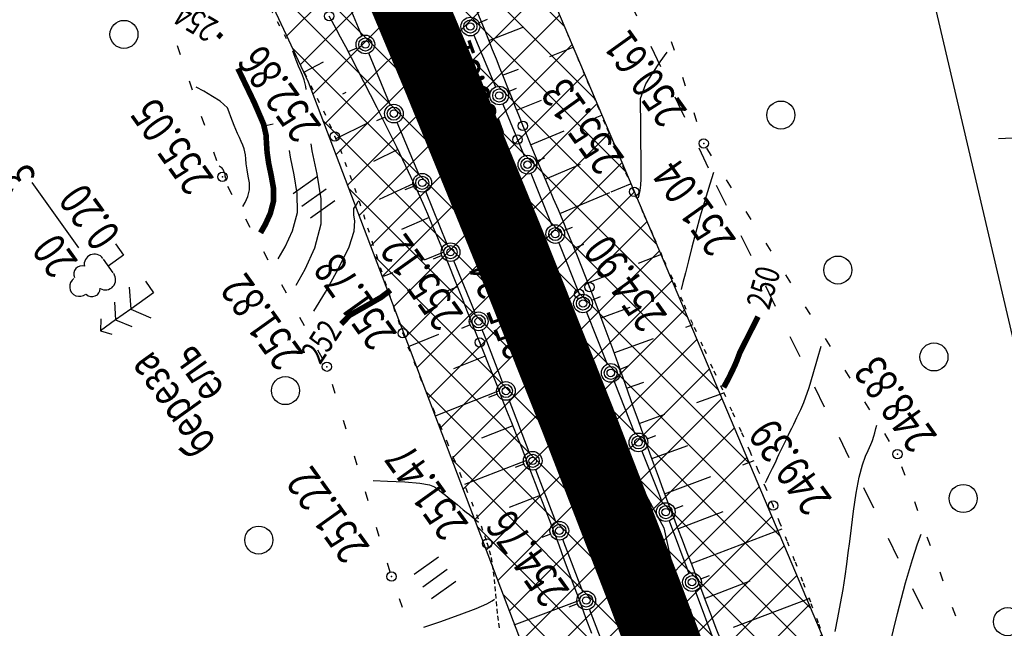
# Model space of a CAD drawing. Units: millimetres. Extents: x 81860 to 209966, y 753060 to 970396.
# Drawn here: x 183367 to 183472, y 837593 to 837658 of the extents above; entities that cross this region are included whole.
import ezdxf

# ---------------------------------------------------------------- set-up
doc = ezdxf.new("R2010")
doc.units = ezdxf.units.MM
doc.linetypes.add('ACAD_ISO03W100', pattern=[30, 12, -18])
doc.linetypes.add('STROT', pattern=[1.7, 0.5, -1.2])
for name, color, linetype in [('заливка покрытия', 253, 'Continuous'), ('Зона ЛО', 7, 'Continuous'), ('ПОДЛОЖКА', 254, 'Continuous'), ('Участки ЕГРН', 7, 'Continuous')]:
    doc.layers.add(name, color=color, linetype=linetype)
doc.styles.add('SHRFT', font='TXT', dxfattribs={"width": 0.75})

# ---------------------------------------------------------------- blocks, each defined once
blk = doc.blocks.new('BL_333')
at = {"color": 0}
for p, q in [((0, -3), (0, 3)), ((-3, 0), (3, 0))]:
    blk.add_line(p, q, dxfattribs=at)
blk = doc.blocks.new('BL_105')
at = {"color": 0}
for p, q in [((0, 3.5), (-0.5, 3.1)), ((0, 2.5), (0, 3.5)), ((0.5, 3.1), (0, 3.5)), ((0, 2.5), (-0.8, 2)), ((0, 1.5), (0, 2.5)), ((0.8, 2), (0, 2.5)), ((0, 1.5), (-1, 0.9)), ((0, 0), (0, 1.5)), ((1, 0.9), (0, 1.5)), ((0.75, 0), (0, 0))]:
    blk.add_line(p, q, dxfattribs=at)
blk = doc.blocks.new('BL_104')
at = {"color": 0}
for p, q in [((-0.45, 1), (0.45, 1)), ((0, 0), (0, 1)), ((0.75, 0), (0, 0))]:
    blk.add_line(p, q, dxfattribs=at)
for centre, radius, start, end in [((0, 2.9), 0.52, 358, 185), ((-0.47, 2.4), 0.44, 100, 235), ((0.47, 2.4), 0.44, 305, 80), ((-0.5, 1.55), 0.55, 115, 270), ((0.5, 1.55), 0.55, 270, 65)]:
    blk.add_arc(centre, radius, start, end, dxfattribs=at)
blk = doc.blocks.new('BL_2012')
at = {"color": 0}
for p, q in [((0, 0), (0, 1.6)), ((0.8, 1.6), (0.8, 0)), ((1.6, 0), (1.6, 1.6))]:
    blk.add_line(p, q, dxfattribs=at)

msp = doc.modelspace()

# ---------------------------------------------------------------- hatches: boundary and pattern name
at = {"layer": 'Зона ЛО', "lineweight": 9}
h = msp.add_hatch(dxfattribs=at)
h.set_pattern_fill('ANSI37', color=40)
h.paths.add_polyline_path([(183441.52, 837535.61), (183427.31, 837572.72), (183397.48, 837651.27), (183357.73, 837736.1), (183299.62, 837852.21), (183252.19, 837927.49), (183205.78, 838005.18), (183112.15, 838130.58), (183062.98, 838188.8), (183021.62, 838230.62), (182995.99, 838262.78), (182984.69, 838283.05), (182884.02, 838361.15), (182806.9, 838452.12), (182709.09, 838587.32), (182604.75, 838698.43), (182409.7, 838902.38), (182344.41, 838978.64), (182238.94, 839107.18), (182120.9, 839311), (182094.7, 839371.05), (182039.08, 839498.54), (182003.66, 839650.46), (181979.36, 839770.19), (181967.8, 839852.37), (181960.96, 839990.69), (181963.22, 840108.94), (181963.02, 840150.85), (181966.9, 840213.11), (181980.61, 840310.01), (181994.38, 840380.14), (182022.94, 840497.69), (182050.09, 840568.85), (182076.78, 840639.13), (182099.04, 840692.7), (182139.93, 840777.33), (182174, 840844.67), (182216.46, 840924.23), (182263.05, 840993.63), (182312.14, 841055.18), (182374.57, 841129.68), (182412.42, 841168.63), (182495.21, 841258.95), (182524.48, 841291.44), (182581.06, 841351.4), (182644.9, 841420.41), (182752.82, 841532.01), (182850.8, 841626.89), (182857.53, 841635.6), (182904.98, 841694.42), (182950.99, 841743.01), (183033.6, 841829.85), (183095.62, 841908.58), (183106.93, 841921.56), (183116.17, 841930.85), (183153.94, 841965.32), (183222.18, 842024.24), (183240.92, 842044.8), (183292.11, 842093.59), (183330.47, 842127.05), (183369.92, 842158.94), (183428.3, 842197.29), (183498.42, 842239.47), (183548.32, 842264.61), (183612.62, 842291.54), (183677.27, 842315.14), (183754.6, 842339.42), (183831.23, 842358.24), (183977.64, 842391.17), (184076.78, 842411.84), (184148.9, 842425.4), (184236.87, 842432.71), (184299.04, 842435.76), (184357.01, 842431.46), (184419.04, 842422.2), (184478.75, 842407.51), (184548.18, 842381.96), (184595.83, 842360.49), (184658.56, 842325.03), (184755.91, 842259.36), (184793.89, 842237.54), (184844.03, 842209.41), (184928.52, 842178.05), (185011.39, 842160.96), (185076.5, 842155.87), (185135.71, 842158.02), (185209.31, 842168.62), (185307.77, 842191.9), (185485.98, 842244.07), (185644.91, 842291.05), (185786.35, 842331.49), (185911.33, 842367.89), (186003.34, 842394.37), (186095.91, 842429.43), (186160.69, 842461.91), (186224.08, 842501.55), (186284.27, 842542.05), (186348.42, 842596.94), (186410.32, 842656.84), (186459, 842713.25), (186513.92, 842794.41), (186550.26, 842851.69), (186561.8, 842865.92), (186593.4, 842910.69), (186677.82, 843047.04), (186730.55, 843134.29), (186783.1, 843215.69), (186889.66, 843387.18), (186980.15, 843530.95), (187048.08, 843640.16), (187090.63, 843718.38), (187119.16, 843784.5), (187151.27, 843881.36), (187172.54, 843971.01), (187189.63, 844082.04), (187218.36, 844077.78), (187199.97, 843963.81), (187180.83, 843872.54), (187148.73, 843775.04), (187116.7, 843703.37), (187073.43, 843625.06), (187004.71, 843515), (186915.77, 843371.77), (186807.17, 843202.42), (186760.85, 843117.66), (186701.58, 843032.68), (186614.53, 842896.46), (186588.96, 842850.76), (186579.08, 842831.27), (186542.56, 842777.5), (186481.93, 842697.24), (186432, 842638.79), (186369.01, 842576.08), (186300.57, 842520.45), (186240.13, 842478.19), (186173.37, 842438.09), (186105.11, 842405.18), (186012.1, 842369.07), (185919.15, 842339.73), (185793.91, 842305.32), (185652.44, 842263.66), (185492.62, 842217.58), (185316.28, 842166.96), (185218.03, 842137.71), (185140.13, 842125.33), (185076.16, 842125.67), (185008.56, 842133.02), (184921.38, 842152.13), (184833.45, 842184.73), (184779.2, 842209.52), (184643.42, 842300.42), (184582.22, 842334.79), (184538.19, 842355.55), (184468.84, 842379.72), (184411.73, 842395.3), (184353.78, 842405.48), (184297.52, 842407.1), (184239.81, 842403.91), (184155.05, 842394.06), (184081.48, 842381.91), (183983.67, 842363.2), (183835.9, 842330.36), (183761.83, 842312.39), (183686.42, 842288.79), (183621.79, 842266.29), (183560.12, 842239.04), (183511.37, 842213.9), (183442.57, 842173.99), (183387.08, 842135.68), (183347.97, 842105.66), (183310.39, 842073.81), (183260.51, 842026.36), (183233.97, 841998.17), (183195.08, 841943.06), (183187.34, 841933.14), (183172.95, 841920.38), (183135.42, 841892.23), (183059.66, 841806.93), (182975.62, 841720.48), (182962.6, 841709.07), (182928.47, 841672.35), (182877.14, 841616.88), (182811.1, 841534.88), (182670.8, 841395.1), (182600, 841321.23), (182595.29, 841304.4), (182564.28, 841270.43), (182553.19, 841267.81), (182521.74, 841236.29), (182436.21, 841147.44), (182399.33, 841107.24), (182337.8, 841033.91), (182294.73, 840970.77), (182248.79, 840904), (182203.04, 840824.5), (182169.48, 840760.55), (182127.18, 840680.4), (182103.09, 840631.25), (182079.96, 840557.93), (182062.05, 840486.47), (182025.68, 840376.94), (182019.31, 840302.18), (182005.33, 840208.72), (181999.62, 840148.44), (181996.64, 840112.07), (181995.14, 839991.54), (182001, 839896.51), (182009.28, 839851.27), (182022.97, 839776.27), (182065.8, 839609.14), (182101.25, 839517.59), (182184.95, 839322.48), (182291.05, 839154.97), (182501.7, 838907.98), (182534.67, 838871.32), (182663.09, 838716.91), (182730.77, 838645.36), (182793.82, 838569.44), (182853.27, 838486.83), (182928.42, 838417.09), (182998.45, 838344.7), (183053.59, 838253.47), (183144.7, 838153.39), (183170.56, 838117.41), (183210.34, 838060.09), (183291.51, 837938.5), (183334.37, 837847.49), (183362.95, 837800.58), (183387.59, 837750), (183422.44, 837662.96), (183462.82, 837567.44), (183469.56, 837545.37)])

# ---------------------------------------------------------------- linework, layer by layer
at = {"color": 96, "linetype": 'ACAD_ISO03W100', "lineweight": 30, "ltscale": 0.2, "true_color": 0x008000}
msp.add_lwpolyline([(183359.93, 837819.61), (183384.87, 837768.83), (183411.11, 837703.97), (183441.09, 837640.25), (183468.73, 837583.44), (183490.76, 837516.63), (183515.8, 837418.36), (183530.11, 837355.01), (183544.17, 837296.39), (183558.51, 837233.97), (183568.85, 837185.8), (183575.44, 837150.4)], dxfattribs=at)
at = {"layer": 'заливка покрытия', "color": 9, "ltscale": 5, "const_width": 8, "flags": 128}
msp.add_lwpolyline([(183495.52, 837406.35), (183490.15, 837425.62), (183484.59, 837444.83), (183478.84, 837463.99), (183472.92, 837483.09), (183466.8, 837502.13), (183460.51, 837521.11), (183454.03, 837540.03), (183447.37, 837558.89), (183440.52, 837577.68), (183433.5, 837596.41), (183426.29, 837615.07), (183418.91, 837633.65), (183411.34, 837652.17), (183403.6, 837670.61), (183395.68, 837688.97), (183387.58, 837707.26), (183379.31, 837725.47), (183370.86, 837743.6), (183362.23, 837761.64), (183353.43, 837779.6), (183344.46, 837797.48), (183335.32, 837815.26), (183326, 837832.96)], dxfattribs=at)
at = {"layer": 'Зона ЛО', "color": 40, "lineweight": 30}
msp.add_lwpolyline([(183334.37, 837847.49), (183362.95, 837800.58), (183387.59, 837750), (183422.44, 837662.96), (183462.82, 837567.44), (183469.56, 837545.37), (183441.52, 837535.61), (183441.52, 837535.61), (183427.31, 837572.72), (183397.48, 837651.27), (183357.73, 837736.1), (183299.62, 837852.21)], dxfattribs=at)
at = {"layer": 'ПОДЛОЖКА', "color": 253}
for p, q in [((183403.17, 837656.21), (183401.76, 837659.63)), ((183400, 837657.73), (183399.68, 837658.32)), ((183415.49, 837658.85), (183415.9, 837657.83)), ((183400.41, 837656.98), (183400, 837657.73)), ((183415.7, 837657.59), (183416.63, 837657.98)), ((183415.9, 837657.83), (183416.33, 837656.8)), ((183416.76, 837655.7), (183420.51, 837657.17)), ((183400.89, 837656.08), (183400.41, 837656.98)), ((183401.45, 837655.03), (183400.89, 837656.08)), ((183415.16, 837656.29), (183417.47, 837650.75)), ((183416.33, 837656.8), (183416.72, 837655.77)), ((183383.77, 837654.19), (183383.45, 837655.13)), ((183402.06, 837653.87), (183401.45, 837655.03)), ((183416.72, 837655.77), (183417.13, 837654.76)), ((183423.28, 837654), (183425.78, 837655)), ((183436.61, 837654.63), (183436.31, 837655.58)), ((183402.63, 837654.9), (183401.7, 837654.52)), ((183406.22, 837648.82), (183403.93, 837654.36)), ((183417.13, 837654.76), (183417.54, 837653.74)), ((183399.04, 837653.4), (183397, 837652.31)), ((183402.71, 837652.63), (183402.06, 837653.87)), ((183417.54, 837653.74), (183417.94, 837652.71)), ((183403.4, 837651.29), (183402.71, 837652.63)), ((183417.94, 837652.71), (183418.35, 837651.69)), ((183418.23, 837651.99), (183419.92, 837652.66)), ((183385.07, 837650.41), (183384.75, 837651.36)), ((183404.1, 837649.91), (183403.4, 837651.29)), ((183418.35, 837651.69), (183418.76, 837650.67)), ((183437.81, 837650.82), (183437.51, 837651.77)), ((183401.45, 837650.16), (183401.11, 837649.98)), ((183404.81, 837648.5), (183404.1, 837649.91)), ((183418.76, 837650.67), (183419.17, 837649.64)), ((183418.79, 837650.21), (183419.7, 837650.6)), ((183418.25, 837648.9), (183419.82, 837645.12)), ((183419.17, 837649.64), (183419.57, 837648.61)), ((183419.72, 837648.26), (183422.38, 837649.33)), ((183405.52, 837647.08), (183404.81, 837648.5)), ((183419.57, 837648.61), (183419.99, 837647.59)), ((183419.99, 837647.59), (183420.4, 837646.58)), ((183428.14, 837647.44), (183428.83, 837647.73)), ((183439.02, 837647.01), (183438.72, 837647.96)), ((183386.37, 837646.62), (183386.04, 837647.57)), ((183403.84, 837646.91), (183400.39, 837645.18)), ((183405.67, 837647.51), (183404.74, 837647.13)), ((183406.24, 837645.66), (183405.52, 837647.08)), ((183409.26, 837641.41), (183406.97, 837646.96)), ((183420.4, 837646.58), (183420.83, 837645.54)), ((183406.91, 837644.29), (183406.24, 837645.66)), ((183420.83, 837645.54), (183421.26, 837644.47)), ((183421.23, 837644.55), (183424.82, 837646.05)), ((183419.82, 837645.12), (183420.53, 837643.36)), ((183421.26, 837644.47), (183421.73, 837643.38)), ((183387.67, 837642.84), (183387.35, 837643.78)), ((183407.03, 837644.04), (183404.42, 837642.77)), ((183407.56, 837642.96), (183406.91, 837644.29)), ((183421.73, 837643.38), (183422.19, 837642.26)), ((183440.59, 837643.36), (183440.06, 837644.21)), ((183408.16, 837641.68), (183407.56, 837642.96)), ((183421.82, 837642.81), (183422.75, 837643.18)), ((183422.79, 837640.88), (183426.57, 837642.48)), ((183408.71, 837640.52), (183408.16, 837641.68)), ((183421.26, 837641.51), (183423.49, 837635.93)), ((183422.19, 837642.26), (183422.68, 837641.13)), ((183408.75, 837640.42), (183405.03, 837638.7)), ((183409.23, 837639.4), (183408.71, 837640.52)), ((183422.68, 837641.13), (183423.17, 837639.97)), ((183429.85, 837639.52), (183431.92, 837640.39)), ((183442.7, 837639.96), (183442.18, 837640.81)), ((183389.3, 837639.21), (183388.83, 837640.09)), ((183408.71, 837640.11), (183407.79, 837639.74)), ((183409.72, 837638.27), (183409.23, 837639.4)), ((183412.27, 837634.01), (183410.01, 837639.56)), ((183423.17, 837639.97), (183423.65, 837638.81)), ((183424.35, 837637.19), (183429.7, 837639.45)), ((183410.22, 837637.13), (183409.72, 837638.27)), ((183423.65, 837638.81), (183424.16, 837637.63)), ((183410.7, 837636), (183410.22, 837637.13)), ((183424.16, 837637.63), (183424.66, 837636.44)), ((183444.82, 837636.57), (183444.3, 837637.42)), ((183391.24, 837635.71), (183390.76, 837636.59)), ((183410.37, 837636.77), (183407.42, 837635.49)), ((183411.18, 837634.87), (183410.7, 837636)), ((183424.66, 837636.44), (183425.15, 837635.24)), ((183424.79, 837635.38), (183425.72, 837635.75)), ((183425.15, 837635.24), (183425.65, 837634.06)), ((183411.66, 837633.74), (183411.18, 837634.87)), ((183424.23, 837634.07), (183426.42, 837628.61)), ((183425.65, 837634.06), (183426.13, 837632.87)), ((183425.87, 837633.49), (183426.91, 837633.92)), ((183446.94, 837633.17), (183446.41, 837634.02)), ((183393.17, 837632.21), (183392.69, 837633.09)), ((183411.93, 837633.08), (183409.83, 837632.23)), ((183412.13, 837632.59), (183411.66, 837633.74)), ((183426.13, 837632.87), (183426.61, 837631.68)), ((183432.77, 837631.9), (183435.23, 837632.85)), ((183411.73, 837632.7), (183410.8, 837632.32)), ((183412.58, 837631.45), (183412.13, 837632.59)), ((183415.29, 837626.59), (183413.03, 837632.15)), ((183406.48, 837630.86), (183405.46, 837630.45)), ((183413.04, 837630.3), (183412.58, 837631.45)), ((183426.61, 837631.68), (183427.07, 837630.49)), ((183413.5, 837629.16), (183413.04, 837630.3)), ((183427.07, 837630.49), (183427.54, 837629.33)), ((183427.36, 837629.78), (183429.39, 837630.58)), ((183449.06, 837629.78), (183448.53, 837630.63)), ((183395.1, 837628.7), (183394.62, 837629.58)), ((183413.41, 837629.37), (183412.28, 837628.91)), ((183413.96, 837628.02), (183413.5, 837629.16)), ((183427.54, 837629.33), (183428, 837628.12)), ((183414.41, 837626.85), (183413.96, 837628.02)), ((183426.42, 837628.61), (183426.46, 837628.51)), ((183427.76, 837627.95), (183428.69, 837628.32)), ((183428, 837628.12), (183428.47, 837626.85)), ((183414.87, 837625.71), (183414.41, 837626.85)), ((183427.2, 837626.66), (183429.43, 837621.08)), ((183428.47, 837626.85), (183428.96, 837625.51)), ((183428.77, 837626.04), (183431.89, 837627.18)), ((183451.17, 837626.39), (183450.64, 837627.24)), ((183397.03, 837625.2), (183396.55, 837626.08)), ((183414.89, 837625.65), (183414.74, 837625.59)), ((183415.33, 837624.56), (183414.87, 837625.71)), ((183428.96, 837625.51), (183429.48, 837624.1)), ((183414.75, 837625.29), (183413.83, 837624.92)), ((183415.78, 837623.42), (183415.33, 837624.56)), ((183416.55, 837623.55), (183416.06, 837624.75)), ((183437.82, 837625.06), (183438.6, 837625.35)), ((183411.38, 837624.25), (183408.12, 837622.93)), ((183416.25, 837622.26), (183415.78, 837623.42)), ((183418.23, 837619.16), (183416.56, 837623.55)), ((183429.48, 837624.1), (183430.01, 837622.66)), ((183430.14, 837622.29), (183434.38, 837623.82)), ((183453.29, 837622.99), (183452.76, 837623.84)), ((183398.95, 837621.69), (183398.47, 837622.57)), ((183430.01, 837622.66), (183430.54, 837621.17)), ((183416.38, 837621.95), (183412.99, 837620.58)), ((183416.73, 837621.08), (183416.25, 837622.26)), ((183417.22, 837619.86), (183416.73, 837621.08)), ((183430.54, 837621.17), (183431.08, 837619.66)), ((183430.73, 837620.53), (183431.65, 837620.9)), ((183455.4, 837619.6), (183454.87, 837620.45)), ((183417.72, 837618.62), (183417.22, 837619.86)), ((183430.16, 837619.22), (183432.39, 837613.65)), ((183431.08, 837619.66), (183431.63, 837618.12)), ((183431.49, 837618.52), (183433.35, 837619.17)), ((183400.32, 837617.95), (183400.03, 837618.91)), ((183417.86, 837618.23), (183411.09, 837615.57)), ((183418.2, 837617.37), (183417.72, 837618.62)), ((183431.63, 837618.12), (183432.17, 837616.58)), ((183417.66, 837617.87), (183416.72, 837617.51)), ((183418.7, 837616.1), (183418.2, 837617.37)), ((183421.08, 837611.68), (183418.95, 837617.28)), ((183439.01, 837616.98), (183441.91, 837618.02)), ((183457.52, 837616.2), (183456.99, 837617.05)), ((183419.21, 837614.82), (183418.7, 837616.1)), ((183432.17, 837616.58), (183432.73, 837615.05)), ((183401.5, 837614.13), (183401.21, 837615.08)), ((183432.73, 837615.05), (183433.28, 837613.52)), ((183432.83, 837614.75), (183435.57, 837615.74)), ((183419.34, 837614.5), (183415.98, 837613.17)), ((183419.72, 837613.53), (183419.21, 837614.82)), ((183420.24, 837612.23), (183419.72, 837613.53)), ((183433.28, 837613.52), (183433.81, 837612.01)), ((183433.68, 837613.09), (183434.62, 837613.46)), ((183459.63, 837612.81), (183459.1, 837613.66)), ((183420.74, 837610.92), (183420.24, 837612.23)), ((183433.13, 837611.79), (183434.91, 837607.33)), ((183433.81, 837612.01), (183434.35, 837610.53)), ((183434.19, 837610.99), (183438.06, 837612.39)), ((183402.68, 837610.3), (183402.38, 837611.26)), ((183420.79, 837610.77), (183414.15, 837608.21)), ((183421.24, 837609.62), (183420.74, 837610.92)), ((183443.94, 837610.33), (183445.13, 837610.77)), ((183420.51, 837610.39), (183419.58, 837610.04)), ((183423.82, 837604.5), (183421.8, 837609.8)), ((183434.35, 837610.53), (183434.87, 837609.1)), ((183461.29, 837609.18), (183460.95, 837610.11)), ((183421.75, 837608.32), (183421.24, 837609.62)), ((183434.87, 837609.1), (183435.38, 837607.72)), ((183435.56, 837607.22), (183440.52, 837609.06)), ((183422.25, 837607.02), (183421.75, 837608.32)), ((183435.38, 837607.72), (183435.88, 837606.36)), ((183403.86, 837606.48), (183403.56, 837607.44)), ((183422.24, 837607.04), (183418.94, 837605.77)), ((183422.75, 837605.73), (183422.25, 837607.02)), ((183434.91, 837607.33), (183435.33, 837606.19)), ((183423.23, 837604.45), (183422.75, 837605.73)), ((183435.88, 837606.36), (183436.39, 837605.01)), ((183436.63, 837605.61), (183437.56, 837605.96)), ((183462.65, 837605.41), (183462.31, 837606.35)), ((183423.73, 837603.12), (183423.23, 837604.45)), ((183423.94, 837604.2), (183423.82, 837604.5)), ((183436.39, 837605.01), (183436.91, 837603.66)), ((183436.98, 837603.49), (183441.81, 837605.34)), ((183405.03, 837602.66), (183404.74, 837603.62)), ((183436.03, 837604.32), (183438.14, 837598.71)), ((183436.91, 837603.66), (183437.42, 837602.31)), ((183438.4, 837599.75), (183448.15, 837603.47)), ((183423.36, 837602.9), (183422.43, 837602.55)), ((183424.27, 837601.71), (183423.73, 837603.12)), ((183426.82, 837596.74), (183424.66, 837602.33)), ((183437.42, 837602.31), (183437.94, 837600.95)), ((183464.01, 837601.65), (183463.66, 837602.58)), ((183424.83, 837600.21), (183424.27, 837601.71)), ((183425.4, 837598.66), (183424.83, 837600.21)), ((183437.94, 837600.95), (183438.46, 837599.61)), ((183406.21, 837598.84), (183405.92, 837599.8)), ((183438.46, 837599.61), (183438.97, 837598.26)), ((183425.99, 837597.06), (183425.4, 837598.66)), ((183438.97, 837598.26), (183439.49, 837596.91)), ((183439.43, 837598.13), (183440.36, 837598.48)), ((183465.36, 837597.89), (183465.02, 837598.83)), ((183426.59, 837595.47), (183425.99, 837597.06)), ((183439.83, 837596.02), (183444.71, 837597.9)), ((183407.52, 837595.05), (183407.19, 837596)), ((183438.84, 837596.84), (183440.94, 837591.22)), ((183439.49, 837596.91), (183440.01, 837595.56)), ((183442.94, 837592.94), (183451.03, 837596.02)), ((183426.47, 837595.8), (183419.43, 837593.18)), ((183426.24, 837595.44), (183425.31, 837595.08)), ((183427.18, 837593.86), (183426.59, 837595.47)), ((183440.01, 837595.56), (183440.53, 837594.21)), ((183466.71, 837594.13), (183466.37, 837595.07)), ((183429.7, 837589.28), (183427.54, 837594.88)), ((183440.53, 837594.21), (183441.05, 837592.86)), ((183427.76, 837592.28), (183427.18, 837593.86)), ((183441.05, 837592.86), (183441.56, 837591.51))]:
    msp.add_line(p, q, dxfattribs=at)
at = {"layer": 'ПОДЛОЖКА', "color": 253, "linetype": 'STROT'}
for p, q in [((183424.88, 837657.16), (183423.79, 837659.81)), ((183393.39, 837659.11), (183394.11, 837657.74)), ((183394.11, 837657.74), (183394.86, 837656.37)), ((183425.98, 837654.53), (183424.88, 837657.16)), ((183394.86, 837656.37), (183395.59, 837655)), ((183395.85, 837654.51), (183396.31, 837653.64)), ((183427.08, 837651.91), (183425.98, 837654.53)), ((183396.31, 837653.64), (183397.02, 837652.28)), ((183397.02, 837652.28), (183397.72, 837650.9)), ((183428.17, 837649.3), (183427.08, 837651.91)), ((183397.72, 837650.9), (183398.41, 837649.55)), ((183398.41, 837649.55), (183399.06, 837648.19)), ((183429.23, 837646.74), (183428.17, 837649.3)), ((183399.06, 837648.19), (183399.69, 837646.83)), ((183399.69, 837646.83), (183400.28, 837645.45)), ((183430.28, 837644.26), (183429.23, 837646.74)), ((183400.28, 837645.45), (183400.84, 837644.09)), ((183400.84, 837644.09), (183401.37, 837642.71)), ((183431.3, 837641.85), (183430.28, 837644.26)), ((183401.37, 837642.71), (183401.89, 837641.31)), ((183401.89, 837641.31), (183402.39, 837639.91)), ((183432.29, 837639.54), (183431.3, 837641.85)), ((183402.39, 837639.91), (183402.87, 837638.51)), ((183433.28, 837637.27), (183432.29, 837639.54)), ((183402.87, 837638.51), (183403.34, 837637.09)), ((183403.34, 837637.09), (183403.79, 837635.68)), ((183434.31, 837634.95), (183433.28, 837637.27)), ((183403.79, 837635.68), (183404.25, 837634.27)), ((183435.35, 837632.57), (183434.31, 837634.95)), ((183404.25, 837634.27), (183404.7, 837632.84)), ((183404.7, 837632.84), (183405.15, 837631.43)), ((183436.43, 837630.19), (183435.35, 837632.57)), ((183405.15, 837631.43), (183405.6, 837630.02)), ((183405.6, 837630.02), (183406.08, 837628.6)), ((183437.5, 837627.79), (183436.43, 837630.19)), ((183406.08, 837628.6), (183406.55, 837627.2)), ((183438.58, 837625.39), (183437.5, 837627.79)), ((183406.55, 837627.2), (183407.05, 837625.79)), ((183407.05, 837625.79), (183407.55, 837624.4)), ((183439.66, 837623), (183438.58, 837625.39)), ((183407.55, 837624.4), (183408.11, 837622.95)), ((183408.11, 837622.95), (183408.72, 837621.39)), ((183440.72, 837620.64), (183439.66, 837623)), ((183408.72, 837621.39), (183409.38, 837619.75)), ((183441.77, 837618.32), (183440.72, 837620.64)), ((183409.38, 837619.75), (183410.07, 837618.04)), ((183442.79, 837616.05), (183441.77, 837618.32)), ((183410.07, 837618.04), (183410.79, 837616.31)), ((183410.79, 837616.31), (183411.52, 837614.55)), ((183443.77, 837613.86), (183442.79, 837616.05)), ((183411.52, 837614.55), (183412.25, 837612.81)), ((183444.7, 837611.74), (183443.77, 837613.86)), ((183412.25, 837612.81), (183412.95, 837611.09)), ((183412.95, 837611.09), (183413.65, 837609.42)), ((183445.58, 837609.71), (183444.7, 837611.74)), ((183446.41, 837607.78), (183445.58, 837609.71)), ((183413.65, 837609.42), (183414.3, 837607.84)), ((183414.3, 837607.84), (183414.9, 837606.36)), ((183447.16, 837605.96), (183446.41, 837607.78)), ((183414.9, 837606.36), (183415.45, 837605.01)), ((183447.89, 837604.13), (183447.16, 837605.96)), ((183415.45, 837605.01), (183415.92, 837603.79)), ((183415.92, 837603.79), (183416.31, 837602.75)), ((183448.68, 837602.14), (183447.89, 837604.13)), ((183416.31, 837602.75), (183416.59, 837601.91)), ((183416.59, 837601.91), (183416.8, 837601.16)), ((183449.5, 837600.03), (183448.68, 837602.14)), ((183416.8, 837601.16), (183416.99, 837600.4)), ((183416.99, 837600.4), (183417.12, 837599.63)), ((183417.12, 837599.63), (183417.21, 837599.04)), ((183450.34, 837597.84), (183449.5, 837600.03)), ((183417.23, 837598.86), (183417.32, 837598.07)), ((183417.32, 837598.07), (183417.4, 837597.3)), ((183417.4, 837597.3), (183417.47, 837596.51)), ((183451.19, 837595.62), (183450.34, 837597.84)), ((183417.47, 837596.51), (183417.53, 837595.71)), ((183417.53, 837595.71), (183417.6, 837594.93)), ((183417.6, 837594.93), (183417.68, 837594.15)), ((183452.02, 837593.4), (183451.19, 837595.62)), ((183417.68, 837594.15), (183417.78, 837593.37)), ((183417.78, 837593.37), (183417.9, 837592.59)), ((183452.83, 837591.21), (183452.02, 837593.4))]:
    msp.add_line(p, q, dxfattribs=at)
at = {"layer": 'ПОДЛОЖКА', "color": 253, "const_width": 0.6}
for points in [[(183388.16, 837656.07), (183387.79, 837656.41)], [(183392.34, 837635.14), (183392.84, 837636.02), (183393.38, 837637.2), (183393.73, 837638.54), (183393.72, 837639.92), (183393.48, 837641.27), (183393.21, 837642.56), (183393.04, 837643.75), (183392.97, 837644.78), (183392.93, 837645.58), (183392.67, 837646.74), (183392.35, 837647.5), (183392.02, 837648.26), (183391.68, 837649.05), (183389.92, 837652.72)], [(183400.96, 837625.38), (183401.87, 837626.32), (183402.7, 837626.79), (183403.07, 837627), (183403.51, 837627.25), (183404.04, 837627.55), (183404.64, 837627.9), (183405.22, 837628.23), (183406.24, 837629.01)], [(183441.88, 837618.61), (183442.05, 837618.92), (183442.27, 837619.32), (183442.5, 837619.77), (183442.72, 837620.22), (183442.92, 837620.64), (183443.11, 837621.05), (183443.3, 837621.5), (183443.6, 837622.31), (183445.55, 837626.17)]]:
    msp.add_lwpolyline(points, dxfattribs=at)
at = {"layer": 'ПОДЛОЖКА', "color": 253}
for points in [[(183397.22, 837650.47), (183397.18, 837650.81), (183397, 837651.5), (183396.81, 837652.02), (183396.61, 837652.5), (183396.41, 837652.98), (183396.22, 837653.45), (183396.04, 837653.89), (183395.89, 837654.29), (183395.78, 837654.58)], [(183432.76, 837638.87), (183432.84, 837639.2), (183432.94, 837639.66), (183433.01, 837640.24), (183433.05, 837640.92), (183433.06, 837641.65), (183433.05, 837642.38), (183433.05, 837643.07), (183433.04, 837643.72), (183433.03, 837644.34), (183433.02, 837644.92), (183433.01, 837645.46), (183433.01, 837645.97), (183433.01, 837646.46), (183433.01, 837646.92), (183433, 837647.35), (183433, 837647.76), (183432.99, 837648.15), (183432.99, 837648.52), (183432.97, 837649.51), (183433.54, 837651.07), (183434.26, 837652.19), (183435.1, 837653.44), (183435.82, 837654.47)], [(183390.43, 837637.94), (183390.69, 837638.4), (183390.98, 837639.04), (183391.16, 837639.75), (183391.16, 837640.49), (183391.03, 837641.2), (183390.89, 837641.89), (183390.8, 837642.52), (183390.76, 837643.06), (183390.74, 837643.49), (183390.6, 837644.11), (183390.43, 837644.51), (183390.25, 837644.91), (183390.08, 837645.32), (183389.89, 837645.76), (183389.7, 837646.19), (183389.52, 837646.63), (183389.33, 837647.09), (183389.15, 837647.55), (183388.97, 837648.04), (183388.79, 837648.51), (183388.01, 837649.23), (183387.2, 837649.73), (183386.26, 837650.28), (183385.46, 837650.74)], [(183396.15, 837629.54), (183397.11, 837631.24), (183398.16, 837633.52), (183398.84, 837636.11), (183398.83, 837638.78), (183398.39, 837641.4), (183397.86, 837643.91), (183397.75, 837644.65)], [(183394.24, 837632.34), (183394.98, 837633.63), (183395.77, 837635.35), (183396.28, 837637.33), (183396.27, 837639.35), (183395.93, 837641.34), (183395.53, 837643.24), (183395.43, 837643.94)], [(183388.53, 837640.74), (183388.61, 837640.96), (183388.57, 837641.21), (183388.54, 837641.4), (183388.52, 837641.47), (183388.5, 837641.51), (183388.49, 837641.56), (183388.47, 837641.61), (183388.45, 837641.66), (183388.42, 837641.71), (183388.4, 837641.76), (183388.38, 837641.81), (183388.36, 837641.85), (183388.33, 837641.91), (183388.32, 837641.96), (183388.23, 837642.05), (183387.93, 837642.26)], [(183440.78, 837641.6), (183440.38, 837640.35), (183439.89, 837638.71), (183439.36, 837636.91), (183438.89, 837635.2), (183438.48, 837633.6), (183438.11, 837632.15), (183437.79, 837630.87), (183437.52, 837629.81), (183437.34, 837629.06)], [(183398.04, 837626.75), (183399.27, 837628.8), (183400.68, 837631.31), (183401.82, 837633.65), (183402.34, 837635.33), (183402.41, 837636.41), (183402.3, 837637.04), (183402.32, 837637.73), (183402.55, 837638.1), (183402.78, 837638.48), (183402.85, 837638.56)], [(183446.34, 837608.44), (183446.49, 837608.73), (183446.68, 837609.11), (183446.89, 837609.53), (183447.1, 837609.96), (183447.3, 837610.37), (183447.48, 837610.76), (183447.64, 837611.11), (183447.79, 837611.42), (183447.92, 837611.7), (183448.37, 837612.64), (183448.62, 837613.14), (183448.9, 837613.7), (183449.17, 837614.23), (183449.38, 837614.67), (183449.56, 837615.05), (183449.72, 837615.37), (183450.12, 837616.25), (183450.46, 837617), (183451.01, 837618.61), (183451.44, 837620.04), (183451.9, 837621.67), (183452.29, 837623.01)], [(183453.8, 837592.5), (183454.08, 837593.96), (183454.39, 837595.49), (183454.65, 837596.99), (183454.86, 837598.41), (183455.04, 837599.71), (183455.2, 837600.9), (183455.37, 837602.13), (183455.55, 837603.58), (183455.78, 837605.37), (183456.06, 837607.28), (183456.38, 837609), (183456.72, 837610.33), (183457.06, 837611.25), (183457.32, 837611.87), (183457.61, 837612.51), (183457.71, 837612.74), (183457.8, 837612.94), (183457.94, 837613.38), (183458.05, 837613.76), (183458.17, 837614.19), (183458.27, 837614.57)], [(183404.39, 837608.66), (183405.93, 837608.59), (183407.76, 837608.49), (183409.38, 837608.37), (183410.4, 837608.19), (183410.95, 837607.98), (183411.26, 837607.77), (183411.53, 837607.54), (183411.82, 837607.3), (183412.11, 837607.06), (183412.42, 837606.83), (183412.72, 837606.58), (183413.04, 837606.32), (183413.36, 837606.06), (183413.69, 837605.79), (183414.02, 837605.52), (183414.35, 837605.25), (183414.68, 837604.99), (183414.99, 837604.74), (183415.67, 837604.2)], [(183459.49, 837574.67), (183459.91, 837574.87), (183460.34, 837575.28), (183460.55, 837576.01), (183460.37, 837577.13), (183459.97, 837578.36), (183459.56, 837579.42), (183459.21, 837580.58), (183459.14, 837581.15), (183459.05, 837581.85), (183458.95, 837582.66), (183458.82, 837583.49), (183458.68, 837584.35), (183458.55, 837585.18), (183458.97, 837588.05), (183459.62, 837590.93), (183460.47, 837594.4), (183461.34, 837597.69), (183462.06, 837600.19), (183462.61, 837601.88), (183462.99, 837602.92)], [(183409.8, 837592.95), (183411.51, 837593.54), (183413.57, 837594.26), (183415.39, 837594.94), (183416.54, 837595.44), (183417.12, 837595.76), (183417.35, 837595.96)]]:
    msp.add_lwpolyline(points, dxfattribs=at)
at = {"layer": 'ПОДЛОЖКА', "color": 253, "linetype": 'Continuous'}
for points in [[(183392.74, 837646.58), (183393.68, 837646.79)], [(183372.9, 837633.55), (183367.92, 837640.53), (183367.92, 837640.53)]]:
    msp.add_lwpolyline(points, dxfattribs=at)
at = {"layer": 'ПОДЛОЖКА', "color": 253}
for centre, radius in [((183399.68, 837658.32), 0.5), ((183414.78, 837657.21), 1), ((183377.73, 837656.37), 1.5), ((183414.78, 837657.21), 0.7), ((183414.78, 837657.21), 0.4), ((183403.55, 837655.29), 1), ((183403.55, 837655.29), 0.7), ((183403.55, 837655.29), 0.4), ((183417.87, 837649.83), 1), ((183417.87, 837649.83), 0.7), ((183417.87, 837649.83), 0.4), ((183406.6, 837647.89), 1), ((183448, 837647.74), 1.5), ((183406.6, 837647.89), 0.7), ((183406.6, 837647.89), 0.4), ((183420.4, 837646.58), 0.5), ((183400.28, 837645.45), 0.5), ((183419.82, 837645.12), 0.5), ((183439.74, 837644.71), 0.5), ((183420.89, 837642.43), 1), ((183420.89, 837642.43), 0.7), ((183420.89, 837642.43), 0.4), ((183388.26, 837641.13), 0.5), ((183409.64, 837640.49), 1), ((183409.64, 837640.49), 0.7), ((183409.64, 837640.49), 0.4), ((183432.29, 837639.54), 0.5), ((183423.86, 837635.01), 1), ((183423.86, 837635.01), 0.7), ((183423.86, 837635.01), 0.4), ((183412.66, 837633.07), 1), ((183412.66, 837633.07), 0.7), ((183412.66, 837633.07), 0.4), ((183454.09, 837631.16), 1.5), ((183427.54, 837629.33), 0.5), ((183426.42, 837628.61), 0.5), ((183426.83, 837627.58), 1), ((183426.83, 837627.58), 0.7), ((183426.83, 837627.58), 0.4), ((183415.67, 837625.67), 1), ((183422.04, 837626.21), 0.5), ((183415.67, 837625.67), 0.7), ((183415.67, 837625.67), 0.4), ((183407.55, 837624.4), 0.5), ((183415.78, 837623.42), 0.5), ((183464.37, 837621.86), 1.5), ((183399.44, 837620.82), 0.5), ((183429.8, 837620.15), 1), ((183429.8, 837620.15), 0.7), ((183429.8, 837620.15), 0.4), ((183395, 837618.26), 1.5), ((183418.59, 837618.22), 1), ((183418.59, 837618.22), 0.7), ((183418.59, 837618.22), 0.4), ((183432.76, 837612.72), 1), ((183432.76, 837612.72), 0.7), ((183432.76, 837612.72), 0.4), ((183460.46, 837611.47), 0.5), ((183421.45, 837610.75), 1), ((183421.45, 837610.75), 0.7), ((183421.45, 837610.75), 0.4), ((183467.5, 837606.72), 1.5), ((183429.36, 837605.19), 0.5), ((183435.68, 837605.26), 1), ((183435.68, 837605.26), 0.7), ((183435.68, 837605.26), 0.4), ((183447.16, 837605.96), 0.5), ((183392.15, 837602.27), 1.5), ((183424.3, 837603.27), 1), ((183424.3, 837603.27), 0.7), ((183424.3, 837603.27), 0.4), ((183416.59, 837601.91), 0.5), ((183406.36, 837598.36), 0.5), ((183438.49, 837597.77), 1), ((183438.49, 837597.77), 0.7), ((183438.49, 837597.77), 0.4), ((183427.18, 837595.81), 1), ((183427.18, 837595.81), 0.7), ((183427.18, 837595.81), 0.4), ((183472.24, 837593.54), 1.5)]:
    msp.add_circle(centre, radius, dxfattribs=at)
for p in [(183420.4, 837646.58), (183400.28, 837645.45), (183419.82, 837645.12), (183439.74, 837644.71), (183388.26, 837641.13), (183432.29, 837639.54), (183427.54, 837629.33), (183426.42, 837628.61), (183422.04, 837626.21), (183407.55, 837624.4), (183415.78, 837623.42), (183399.44, 837620.82), (183460.46, 837611.47), (183447.16, 837605.96), (183429.36, 837605.19), (183416.59, 837601.91), (183406.36, 837598.36)]:
    msp.add_point(p, dxfattribs=at)
at = {"layer": 'Участки ЕГРН', "color": 6, "linetype": 'Continuous', "lineweight": 30}
for points in [[(182816.78, 838596.54), (182896.32, 838511.53), (182970.88, 838426.22), (182998.6, 838393.98), (183055.07, 838328.5), (183153.34, 838198.62), (183245.11, 838074.52), (183259.59, 838051.39), (183262.96, 838045.78), (183297.29, 837990.82), (183371.18, 837843.46), (183442.05, 837720.33), (183463.79, 837662.35), (183502.01, 837499.2), (183548.74, 837356.57), (183600.76, 837117.69)], [(182690.52, 838594.69), (182750.32, 838531.51), (182887.21, 838373.46), (182957.45, 838304.79), (182979.19, 838281.34), (183125.26, 838122.36), (183210.78, 838029.57), (183263.6, 837951.23), (183266.89, 837946.6), (183322.08, 837825.08), (183354.89, 837756.16), (183372.22, 837719.39), (183435.47, 837603.57), (183541.36, 837121.29)], [(183562.93, 837049.32), (183536.71, 837172.91), (183500.41, 837337.29), (183491.73, 837377.15), (183452.54, 837506.83), (183427.31, 837572.72), (183397.48, 837651.27), (183357.73, 837736.1), (183299.62, 837852.21), (183252.19, 837927.49), (183205.78, 838005.18), (183112.15, 838130.58), (183062.98, 838188.8), (183021.62, 838230.62), (182995.99, 838262.78), (182984.69, 838283.05), (182884.02, 838361.15), (182806.9, 838452.12), (182709.09, 838587.32)], [(182793.82, 838569.44), (182853.27, 838486.83), (182928.42, 838417.09), (182998.45, 838344.7), (183053.59, 838253.47), (183144.7, 838153.39), (183170.56, 838117.41), (183210.34, 838060.09), (183291.51, 837938.5), (183334.37, 837847.49), (183362.95, 837800.58), (183387.59, 837750), (183422.44, 837662.96), (183462.82, 837567.44), (183494.03, 837465.17), (183517.24, 837383.72), (183533.38, 837333.93), (183564.44, 837175.04), (183592.23, 837053.71)]]:
    msp.add_lwpolyline(points, dxfattribs=at)

# ---------------------------------------------------------------- block references
at = {"layer": 'ПОДЛОЖКА', "color": 253, "xscale": 2, "yscale": 2, "zscale": 2}
for name, p, rotation in [('BL_333', (183477.26, 837645.49), 2.517518174758479), ('BL_2012', (183400.28, 837638.56), 125.517518187938), ('BL_104', (183377.68, 837632.75), 125.517518187938), ('BL_105', (183380.9, 837628.73), 125.517518187938), ('BL_2012', (183413.23, 837597.84), 125.517518187938)]:
    msp.add_blockref(name, p, dxfattribs=dict(at, rotation=rotation))

# ---------------------------------------------------------------- texts
at = {"layer": 'ПОДЛОЖКА', "color": 253, "lineweight": -2, "style": 'SHRFT', "width": 0.75}
for s, rotation, p in [('254', 149.6104, (183387.98, 837657.71)), ('250', 73.7785, (183446.75, 837626.8)), ('252', 56.6634, (183398.71, 837620.95))]:
    msp.add_text(s, height=2.6, rotation=rotation, dxfattribs=at).set_placement(p)
at = {"layer": 'ПОДЛОЖКА', "color": 253, "style": 'SHRFT', "width": 0.75}
for s, rotation, p in [('250.61', 125.5175, (183438.07, 837648.2)), ('252.86', 125.5175, (183398.94, 837646.56)), ('255.31', 109.9572, (183418.45, 837645.73)), ('255.13', 125.5175, (183431.35, 837643.11)), ('255.05', 125.5175, (183387.45, 837640.95)), (' 3', 125.5175, (183368.95, 837640.56)), ('251.04', 125.5175, (183443.31, 837634.38)), (' 0.20', 125.5175, (183377.95, 837634.35)), (' 20', 125.5175, (183373.37, 837631.43)), ('255.12', 125.5175, (183414.13, 837626.41)), ('254.90', 125.5175, (183435.93, 837626.29)), ('251.78', 125.5175, (183407.04, 837624.34)), ('255.34', 112.394, (183421.89, 837622.65)), ('251.82', 125.5175, (183397.06, 837622.18)), ('береза', 125.5175, (183387.75, 837612.71)), ('ель', 125.5175, (183388.61, 837618.43)), ('248.83', 125.5175, (183464.81, 837613.39)), ('255.15', 113.3723, (183433.11, 837608.54)), ('249.39', 125.5175, (183453.55, 837606.66)), ('251.47', 125.5175, (183414.68, 837603.98)), ('251.22', 125.5175, (183404.11, 837601.53)), ('254.76', 125.5175, (183425.49, 837596.86)), ('254.54', 112.4115, (183440.82, 837588.83))]:
    msp.add_text(s, height=3.5, rotation=rotation, dxfattribs=at).set_placement(p)

doc.saveas('drawing.dxf')
